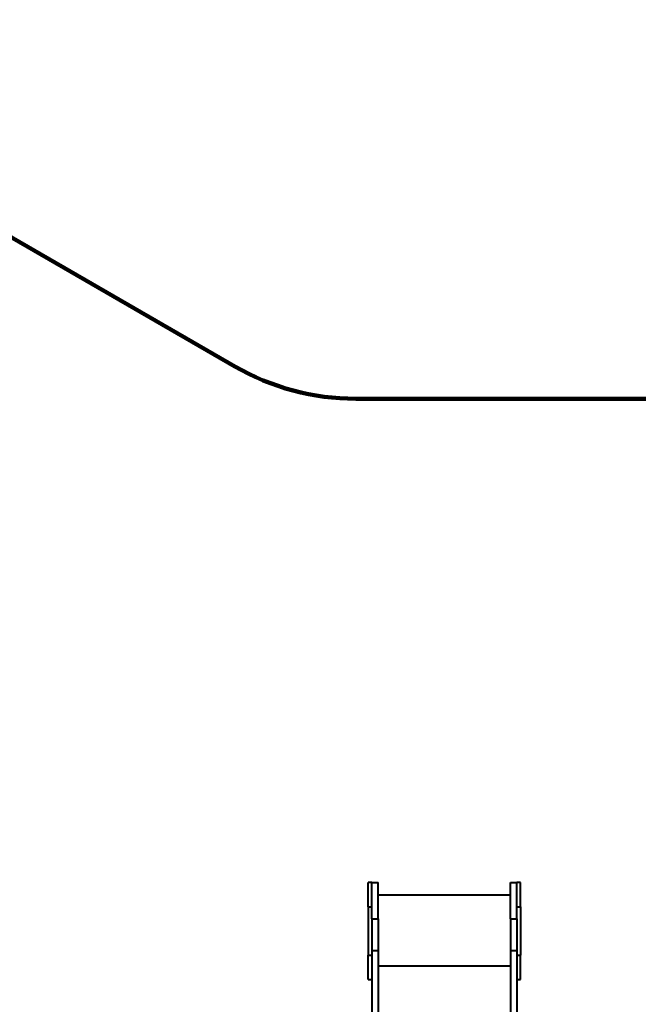
# Model space of a CAD drawing. Units: millimetres. Extents: x -154 to 16998, y -428 to 12961.
# Drawn here: x 8672 to 11228, y 7615 to 11686 of the extents above; entities that cross this region are included whole.
import ezdxf

# ---------------------------------------------------------------- set-up
doc = ezdxf.new("R2010")
doc.units = ezdxf.units.MM
doc.layers.add('DiKom', color=7, linetype='Continuous')

msp = doc.modelspace()

# ---------------------------------------------------------------- linework, layer by layer
at = {"layer": 'DiKom', "color": 3, "lineweight": 200}
for p, q in [((9560.485, 10252.556), (7078.505, 11685.528)), ((10060.485, 10118.581), (11423, 10118.581))]:
    msp.add_line(p, q, dxfattribs=at)
at = {"layer": 'DiKom', "color": 7, "linetype": 'Continuous', "lineweight": 40}
for p, q in [((10126.305, 8118.581), (10111.305, 8118.581)), ((10111.305, 8018.581), (10111.305, 8118.581)), ((10126.305, 8118.581), (10153.305, 8118.581)), ((10126.305, 7968.581), (10126.305, 8118.581)), ((10153.305, 7968.581), (10153.305, 8118.581)), ((10699.305, 8118.581), (10726.305, 8118.581)), ((10699.305, 7968.581), (10699.305, 8118.581)), ((10741.305, 8118.581), (10726.305, 8118.581)), ((10726.305, 7968.581), (10726.305, 8118.581)), ((10741.305, 8018.581), (10741.305, 8118.581)), ((10153.305, 8068.581), (10699.305, 8068.581)), ((10111.305, 8018.581), (10126.305, 8018.581)), ((10111.305, 8018.581), (10111.305, 7818.581)), ((10726.305, 8018.581), (10741.305, 8018.581)), ((10741.305, 8018.581), (10741.305, 7818.581)), ((10126.305, 7968.581), (10153.305, 7968.581)), ((10126.305, 7968.581), (10126.305, 7837.652)), ((10153.305, 7968.581), (10153.305, 7837.652)), ((10699.305, 7968.581), (10726.305, 7968.581)), ((10699.305, 7968.581), (10699.305, 7837.652)), ((10726.305, 7968.581), (10726.305, 7837.652)), ((10111.305, 7718.581), (10111.305, 7818.581)), ((10111.305, 7818.581), (10126.305, 7818.581)), ((10126.305, 7837.652), (10153.305, 7837.652)), ((10126.305, 7837.652), (10126.305, 7551.159)), ((10153.305, 7837.652), (10153.305, 7551.159)), ((10699.305, 7837.652), (10726.305, 7837.652)), ((10699.305, 7837.652), (10699.305, 7551.159)), ((10726.305, 7837.652), (10726.305, 7551.159)), ((10726.305, 7818.581), (10741.305, 7818.581)), ((10741.305, 7718.581), (10741.305, 7818.581)), ((10153.305, 7774.671), (10699.305, 7774.671)), ((10111.305, 7718.581), (10126.305, 7718.581)), ((10726.305, 7718.581), (10741.305, 7718.581))]:
    msp.add_line(p, q, dxfattribs=at)
at = {"layer": 'DiKom', "color": 3, "lineweight": 200}
msp.add_arc((10060.485, 11118.581), 1000, 240, 270, dxfattribs=at)

doc.saveas('drawing.dxf')
